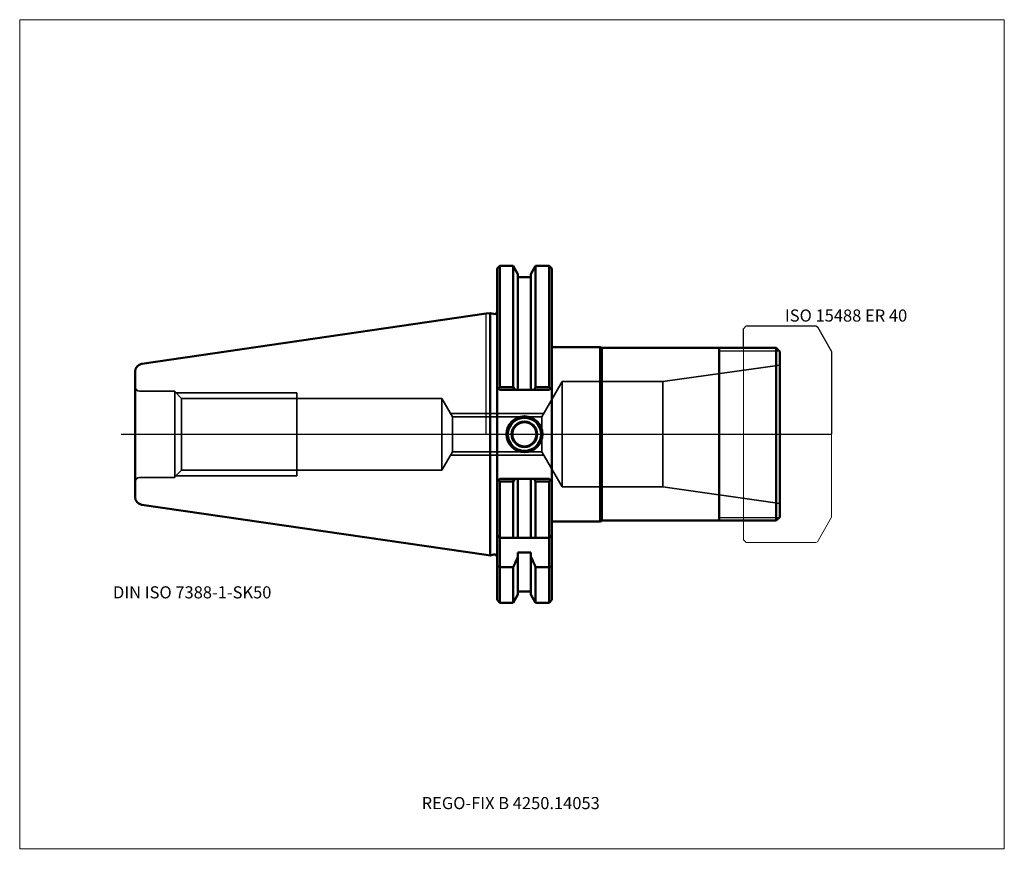
# Model space of a CAD drawing. Units: millimetres. Extents: x -135 to 150, y -121 to 120.
import ezdxf
from ezdxf.entities.mleader import LeaderData, LeaderLine
from ezdxf.lldxf.tags import DXFTag
from ezdxf.math import Vec2, Vec3

# ---------------------------------------------------------------- set-up
doc = ezdxf.new("R2010")
doc.units = ezdxf.units.MM
doc.layers.get('0').update_dxf_attribs({"plot": 0})
for name, color, linetype, lineweight in [('1', 4, 'Continuous', 50), ('11', 4, 'Continuous', 25), ('3', 1, 'Dashed_narrow', 35), ('RFCOMP01', 3, 'Long_dashed_dotted_narrow', 18), ('SK1', 4, 'Continuous', 50), ('SK3', 1, 'Dashed_narrow', 35), ('SK4', 2, 'Long_dashed_dotted_narrow', 25)]:
    doc.layers.add(name, color=color, linetype=linetype, lineweight=lineweight)
for name, color, linetype, lineweight, plot in [('4', 2, 'Long_dashed_dotted_narrow', 25, False), ('INFMAINVIEW', 9, 'Continuous', 18, False), ('INFTOTAL', 9, 'Continuous', 18, False), ('NOCUT', 7, 'Continuous', 25, False)]:
    doc.layers.add(name, color=color, linetype=linetype, lineweight=lineweight, plot=plot)
doc.layers.add('SK6', color=5, linetype='Continuous')
doc.styles.add('SEACAD_Monospac821_BT', font='txt')
doc.styles.get("Standard").update_dxf_attribs({"font": 'Monospac821 BT'})
tags = doc.linetypes.add('Dashed_narrow', pattern=[9.525, 6.35, -3.175]).pattern_tags.tags
tags[6:7] = [DXFTag(74, 4), DXFTag(75, 0), DXFTag(340, '0'), DXFTag(46, 0.0), DXFTag(50, 0.0), DXFTag(44, 0.0), DXFTag(45, 0.0)]
tags[4:5] = [DXFTag(74, 4), DXFTag(75, 0), DXFTag(340, '0'), DXFTag(46, 0.0), DXFTag(50, 0.0), DXFTag(44, 0.0), DXFTag(45, 0.0)]
tags = doc.linetypes.add('Long_dashed_dotted_narrow', pattern=[28.575, 19.05, -3.175, 3.175, -3.175]).pattern_tags.tags
tags[10:11] = [DXFTag(74, 4), DXFTag(75, 0), DXFTag(340, '0'), DXFTag(46, 0.0), DXFTag(50, 0.0), DXFTag(44, 0.0), DXFTag(45, 0.0)]
tags[8:9] = [DXFTag(74, 4), DXFTag(75, 0), DXFTag(340, '0'), DXFTag(46, 0.0), DXFTag(50, 0.0), DXFTag(44, 0.0), DXFTag(45, 0.0)]
tags[6:7] = [DXFTag(74, 4), DXFTag(75, 0), DXFTag(340, '0'), DXFTag(46, 0.0), DXFTag(50, 0.0), DXFTag(44, 0.0), DXFTag(45, 0.0)]
tags[4:5] = [DXFTag(74, 4), DXFTag(75, 0), DXFTag(340, '0'), DXFTag(46, 0.0), DXFTag(50, 0.0), DXFTag(44, 0.0), DXFTag(45, 0.0)]

# ---------------------------------------------------------------- blocks, each defined once
blk = doc.blocks.new('_DOT')
at = {"color": 0}
blk.add_line((0, 0), (-1, 0), dxfattribs=at)
at = {"color": 0, "const_width": 0.333}
blk.add_lwpolyline([(-0.166, 0, 1), (0.166, 0, 1)], format="xyb", close=True, dxfattribs=at)

msp = doc.modelspace()

# ---------------------------------------------------------------- linework, layer by layer
at = {"layer": '1'}
for p, q in [((4, 48.75), (3.2, 47.95)), ((7.852, 48.75), (4, 48.75)), ((4, 48.75), (4, 13.68)), ((9.225, 46.373), (7.852, 48.75)), ((7.852, 48.75), (7.852, 13.68)), ((12.975, 46.373), (14.348, 48.75)), ((14.348, 48.75), (18.25, 48.75)), ((14.348, 48.75), (14.348, 13.68)), ((18.25, 48.75), (19.05, 47.95)), ((18.25, 48.75), (18.25, 13.68)), ((3.2, -47.95), (3.2, 47.95)), ((9.225, 46.373), (9.225, 12.85)), ((12.975, 46.373), (12.975, 12.85)), ((19.05, 47.95), (19.05, -47.95)), ((9.225, 45.5), (12.975, 45.5)), ((0, 34.925), (1.163, 35.095)), ((1.163, 35.095), (1.163, -35.095)), ((1.163, 35.095), (2.193, 34.818)), ((19.05, 25.25), (33.05, 25.25)), ((33.05, 25.25), (33.05, -25.25)), ((33.05, 25.25), (33.483, 25)), ((33.483, 25), (33.483, -25)), ((84, 25), (33.483, 25)), ((67.5, -25), (67.5, 25)), ((84, 25), (85, 24)), ((84, 25), (84, -25)), ((85, -24), (85, 24)), ((3.2, 13.65), (4, 12.85)), ((4, 13.68), (3.586, 13.264)), ((7.852, 13.68), (4, 13.68)), ((4, 12.85), (18.25, 12.85)), ((8.328, 12.85), (7.852, 13.68)), ((13.872, 12.85), (14.348, 13.68)), ((14.348, 13.68), (18.25, 13.68)), ((18.25, 13.68), (18.664, 13.264)), ((18.25, 12.85), (19.05, 13.65)), ((3.2, -13.65), (4, -12.85)), ((4, -13.68), (3.586, -13.264)), ((4, -12.85), (18.25, -12.85)), ((4, -13.68), (4, -38.426)), ((7.852, -13.68), (4, -13.68)), ((8.328, -12.85), (7.852, -13.68)), ((7.852, -30), (7.852, -13.68)), ((9.225, -30), (9.225, -12.85)), ((12.975, -30), (12.975, -12.85)), ((13.872, -12.85), (14.348, -13.68)), ((14.348, -13.68), (18.25, -13.68)), ((14.348, -30), (14.348, -13.68)), ((18.25, -12.85), (19.05, -13.65)), ((18.25, -13.68), (18.664, -13.264)), ((18.25, -38.426), (18.25, -13.68)), ((19.05, -25.25), (33.05, -25.25)), ((33.05, -25.25), (33.483, -25)), ((33.483, -25), (84, -25)), ((84, -25), (85, -24)), ((3.2, -29.2), (4, -30)), ((4, -30), (18.25, -30)), ((19.05, -29.2), (18.25, -30)), ((0, -34.925), (1.163, -35.095)), ((1.163, -35.095), (2.193, -34.818)), ((9.225, -34.209), (12.975, -34.209)), ((9.225, -34.209), (9.225, -46.373)), ((12.975, -34.209), (12.975, -46.373)), ((4, -38.426), (3.2, -38.034)), ((4, -38.426), (7.852, -38.426)), ((4, -38.426), (4, -48.75)), ((7.852, -38.426), (7.852, -48.75)), ((18.25, -38.426), (14.348, -38.426)), ((14.348, -38.426), (14.348, -48.75)), ((18.25, -38.426), (19.05, -38.034)), ((18.25, -38.426), (18.25, -48.75)), ((9.225, -45.5), (12.975, -45.5)), ((3.2, -47.95), (4, -48.75)), ((7.852, -48.75), (9.225, -46.373)), ((12.975, -46.373), (14.348, -48.75)), ((18.25, -48.75), (19.05, -47.95)), ((4, -48.75), (7.852, -48.75)), ((14.348, -48.75), (18.25, -48.75))]:
    msp.add_line(p, q, dxfattribs=at)
for centre, radius, start, end in [((2.4, 35.591), 0.8, 255.00409, 0.01751), ((11.1, 0), 5.2, 0, 180), ((11.1, 0), 5, 0, 180), ((11.1, 0), 4.8, 0, 180), ((11.1, 0), 3.7, 0, 180), ((11.1, 0), 3.5, 0, 180), ((11.1, 0), 5.2, 180, 0), ((11.1, 0), 5, 180, 0), ((11.1, 0), 4.8, 180, 0), ((11.1, 0), 3.7, 180, 0), ((11.1, 0), 3.5, 180, 0), ((2.4, -35.591), 0.8, -0.01751, 104.99591)]:
    msp.add_arc(centre, radius, start, end, dxfattribs=at)
for points in [[(7.852, -38.426), (8.316, -37.407), (8.774, -36.386), (9.225, -35.361)], [(14.348, -38.426), (13.884, -37.407), (13.426, -36.386), (12.975, -35.361)]]:
    msp.add_open_spline(points, degree=3, dxfattribs=at)
at = {"layer": '11'}
for p, q in [((84.92, 24.08), (67.5, 24.08)), ((67.5, -24.08), (84.92, -24.08))]:
    msp.add_line(p, q, dxfattribs=at)
at = {"layer": '3'}
for p, q in [((-9.727, 5.053), (16.113, 5.053)), ((-9.727, -5.053), (16.113, -5.053))]:
    msp.add_line(p, q, dxfattribs=at)
at = {"layer": '4'}
msp.add_line((0, 0), (85, 0), dxfattribs=at)
at = {"layer": 'INFMAINVIEW'}
for p, q in [((-135, -120), (-135, 120)), ((-135, 120), (150, 120)), ((150, 120), (150, -120)), ((150, -120), (-135, -120))]:
    msp.add_line(p, q, dxfattribs=at)
at = {"layer": 'INFTOTAL'}
for p, q in [((-135, 120), (150, 120)), ((-135, -120), (-135, 120)), ((150, 120), (150, -120)), ((150, -120), (-135, -120))]:
    msp.add_line(p, q, dxfattribs=at)
at = {"layer": 'NOCUT'}
for p, q in [((4, 48.75), (3.2, 47.95)), ((7.852, 48.75), (4, 48.75)), ((9.225, 46.373), (7.852, 48.75)), ((12.975, 46.373), (14.348, 48.75)), ((14.348, 48.75), (18.25, 48.75)), ((18.25, 48.75), (19.05, 47.95)), ((3.2, 35.591), (3.2, 47.95)), ((9.225, 46.373), (9.225, 45.5)), ((12.975, 46.373), (12.975, 45.5)), ((19.05, 47.95), (19.05, 25.25)), ((9.225, 45.5), (12.975, 45.5)), ((0, 34.925), (1.163, 35.095)), ((0, 0), (0, 34.925)), ((1.163, 35.095), (2.193, 34.818)), ((74.5, 30.55), (75.3, 31.35)), ((75.3, 31.35), (95.49, 31.35)), ((95.49, 31.35), (95.89, 31.119)), ((74.5, 25), (74.5, 30.55)), ((95.89, 31.119), (100, 24)), ((19.05, 25.25), (33.05, 25.25)), ((33.05, 25.25), (33.483, 25)), ((74.5, 25), (33.483, 25)), ((100, 24), (100, 0)), ((0, 0), (100, 0))]:
    msp.add_line(p, q, dxfattribs=at)
msp.add_arc((2.4, 35.591), 0.8, 255.00409, 0.01751, dxfattribs=at)
at = {"layer": 'RFCOMP01'}
for p, q in [((74.5, 30.55), (75.3, 31.35)), ((75.3, 31.35), (95.49, 31.35)), ((95.49, 31.35), (95.89, 31.119)), ((74.5, -30.55), (74.5, 30.55)), ((95.89, 31.119), (100, 24)), ((100, 24), (100, -24)), ((100, -24), (95.89, -31.119)), ((75.3, -31.35), (74.5, -30.55)), ((95.49, -31.35), (75.3, -31.35)), ((95.89, -31.119), (95.49, -31.35))]:
    msp.add_line(p, q, dxfattribs=at)
at = {"layer": 'SK1'}
for p, q in [((-99.632, 20.395), (0, 34.925)), ((-101.6, -18.12), (-101.6, 18.12)), ((-99.632, -20.395), (0, -34.925))]:
    msp.add_line(p, q, dxfattribs=at)
for centre, start, end in [((-99.3, 18.119), 98.29951, 179.97728), ((-99.3, -18.119), 180.02272, 261.70049)]:
    msp.add_arc(centre, 2.3, start, end, dxfattribs=at)
at = {"layer": 'SK3'}
for p, q in [((51.202, 15.25), (85, 20)), ((16.113, 5.053), (22, 15.25)), ((22, 15.25), (22, -15.25)), ((22, 15.25), (51.202, 15.25)), ((51.202, 15.25), (51.202, -15.25)), ((-90.1, 12.5), (-100.35, 12.5)), ((-90.1, 12.5), (-90.1, -12.5)), ((-90.1, 12.35), (-88.126, 10.376)), ((-89.75, 12), (-54.8, 12)), ((-54.8, -12), (-54.8, 12)), ((-88.126, 10.376), (-88.126, -10.376)), ((-88.126, 10.376), (-12.8, 10.376)), ((-46.8, 10.376), (-46.8, 10.376)), ((-12.8, -10.376), (-12.8, 10.376)), ((-12.8, 10.376), (-9.727, 5.053)), ((-10.274, 6), (16.66, 6)), ((-9.727, -5.053), (-9.727, 5.053)), ((16.113, 5.053), (16.113, -5.053)), ((-12.8, -10.376), (-9.727, -5.053)), ((16.113, -5.053), (22, -15.25)), ((-10.274, -6), (16.66, -6)), ((-90.1, -12.35), (-88.126, -10.376)), ((-88.126, -10.376), (-12.8, -10.376)), ((-90.1, -12.5), (-100.35, -12.5)), ((-89.75, -12), (-54.8, -12)), ((22, -15.25), (51.202, -15.25)), ((51.202, -15.25), (85, -20))]:
    msp.add_line(p, q, dxfattribs=at)
for centre, start, end in [((-100.35, 13.75), 180, 270), ((-100.35, -13.75), 90, 180)]:
    msp.add_arc(centre, 1.25, start, end, dxfattribs=at)
at = {"layer": 'SK4'}
msp.add_line((-105.6, 0), (89, 0), dxfattribs=at)

# ---------------------------------------------------------------- texts
at = {"layer": 'SK6', "style": 'SEACAD_Monospac821_BT'}
for s, p in [('ISO 15488 ER 40', (86.5, 32.619)), ('DIN ISO 7388-1-SK50', (-108, -47.5))]:
    msp.add_text(s, height=3.5, dxfattribs=at).set_placement(p)

# ---------------------------------------------------------------- leaders
at = {"layer": 'SK6'}
ml = msp.add_multileader_mtext('Standard', dxfattribs=at)
ml.set_content('{\\pxsm0.9;\\fMonospac821 BT|b0||i0||c0|p34;\\W1.;REGO-FIX B 4250.14053\\P}', color=256)
ml.set_leader_properties()
ml.set_arrow_properties(name='DOT')
ml.build(insert=Vec2(0, 0))
ml.multileader.update_dxf_attribs({"leader_type": 0, "dogleg_length": 0, "arrow_head_size": 3.5})
ctx = ml.context
ctx.base_point, ctx.char_height, ctx.arrow_head_size, ctx.landing_gap_size = Vec3(-18.396, -69.578), 3.5, 3.5, 1.225
ctx.mtext.insert = Vec3(-18.65, -105)

doc.saveas('drawing.dxf')
